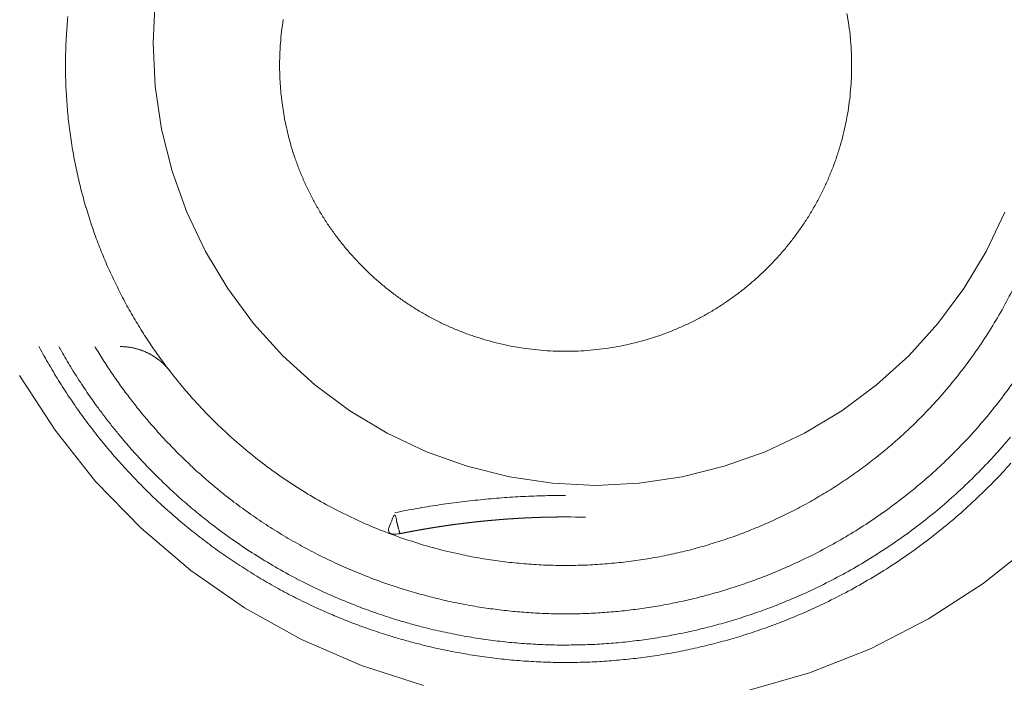
# Model space of a CAD drawing. Units: inches. Extents: x -393 to 426, y -282 to 176.
# Drawn here: x -59 to -58, y 109 to 109 of the extents above; entities that cross this region are included whole.
import ezdxf
from ezdxf.xclip import XClip

# ---------------------------------------------------------------- set-up
doc = ezdxf.new("R2010")
doc.units = ezdxf.units.IN
doc.header["$LTSCALE"] = 4.8
doc.header["$MEASUREMENT"] = 0
doc.header["$XCLIPFRAME"] = 0
doc.layers.add('None', color=7, linetype='Continuous', lineweight=0)
doc.layers.add('PROPOSED - Pfix', color=7, linetype='Continuous', lineweight=0)

# ---------------------------------------------------------------- blocks, each defined once
blk = doc.blocks.new('Group-102-1')
at = {"layer": 'None', "color": 2, "linetype": 'Continuous', "lineweight": 0, "flags": 128}
for points in [[(3328.8643, 2277.6154), (3328.7042, 2277.6668), (3328.5499, 2277.7337), (3328.4029, 2277.8154), (3328.2646, 2277.9111), (3328.1364, 2278.0199), (3328.0194, 2278.1407), (3327.9149, 2278.2725), (3327.8237, 2278.4138)], [(3330.4377, 2277.9822), (3330.3059, 2277.8777), (3330.1646, 2277.7866), (3330.015, 2277.7097), (3329.8586, 2277.6479), (3329.6969, 2277.6017)], [(3330.3611, 2278.8343), (3330.3133, 2278.7332), (3330.2557, 2278.6372), (3330.1891, 2278.5473), (3330.114, 2278.4644), (3330.0311, 2278.3893), (3329.9412, 2278.3227), (3329.8452, 2278.2651), (3329.7441, 2278.2173), (3329.6387, 2278.1796), (3329.5302, 2278.1524), (3329.4195, 2278.136), (3329.3078, 2278.1305), (3329.196, 2278.136), (3329.0854, 2278.1524), (3328.9768, 2278.1796), (3328.8715, 2278.2173), (3328.7704, 2278.2651), (3328.6744, 2278.3227), (3328.5845, 2278.3893), (3328.5016, 2278.4644), (3328.4265, 2278.5473), (3328.3598, 2278.6372), (3328.3023, 2278.7332), (3328.2545, 2278.8343), (3328.2168, 2278.9397), (3328.1896, 2279.0482), (3328.1732, 2279.1589), (3328.1677, 2279.2706), (3328.1732, 2279.3824)]]:
    blk.add_lwpolyline(points, dxfattribs=at)
at = {"layer": 'None', "color": 7, "linetype": 'Continuous', "lineweight": 0}
blk.add_open_spline([(3320.9241, 2282.084), (3322.0889, 2267.875), (3322.0678, 2267.1719), (3322.0467, 2266.4689), (3322.0989, 2265.7652), (3322.1511, 2265.0616), (3322.279, 2264.3139), (3322.407, 2263.5663), (3322.6296, 2262.8711), (3322.8522, 2262.1759), (3323.1711, 2261.3912), (3323.4901, 2260.6065), (3323.8965, 2259.8737), (3324.3029, 2259.1409), (3324.7734, 2258.4269), (3325.2438, 2257.7129), (3325.7864, 2257.1704), (3326.329, 2256.6278), (3327.0215, 2256.2718), (3327.7139, 2255.9158), (3329.3078, 2255.6494), (3330.9016, 2255.9158), (3331.5941, 2256.2718), (3332.2866, 2256.6278), (3332.8292, 2257.1704), (3333.3717, 2257.7129), (3333.8422, 2258.4269), (3334.3127, 2259.1409), (3334.7191, 2259.8737), (3335.1255, 2260.6065), (3335.4445, 2261.3912), (3335.7634, 2262.1759), (3335.986, 2262.8711), (3336.2086, 2263.5663), (3336.3366, 2264.3139), (3336.4645, 2265.0616), (3336.5167, 2265.7652), (3336.5689, 2266.4689), (3336.5478, 2267.1719), (3336.5267, 2267.875), (3337.6915, 2282.084), (3329.3078, 2282.084), (3320.9241, 2282.084)], degree=2, knots=[0, 0, 0, 0.048572, 0.048572, 0.097144, 0.097144, 0.145716, 0.145716, 0.194287, 0.194287, 0.242859, 0.242859, 0.291431, 0.291431, 0.340003, 0.340003, 0.388575, 0.388575, 0.437147, 0.437147, 0.485719, 0.485719, 0.53429, 0.53429, 0.582862, 0.582862, 0.631434, 0.631434, 0.680006, 0.680006, 0.728578, 0.728578, 0.77715, 0.77715, 0.825722, 0.825722, 0.874293, 0.874293, 0.922865, 0.922865, 0.971437, 0.971437, 1, 1, 1], dxfattribs=at)
blk = doc.blocks.new('Group-103-1')
at = {"layer": 'None', "color": 7, "lineweight": 0, "flags": 128}
for points in [[(3327.942, 2279.2124, -0.003202), (3327.9421, 2279.2293), (3327.9423, 2279.2419, -0.012859), (3327.9439, 2279.2839), (3327.9442, 2279.2882, -0.00642), (3327.948, 2279.3378)], [(3330.3802, 2278.6317, -0.012321), (3330.3503, 2278.576), (3330.3503, 2278.5759, -0.012261), (3330.3177, 2278.5219), (3330.3177, 2278.5218, -0.012209), (3330.2826, 2278.4695), (3330.2826, 2278.4695, -0.012168), (3330.245, 2278.4191, -0.012137), (3330.2051, 2278.3705, -0.012118), (3330.1629, 2278.324), (3330.1575, 2278.3183, -0.012111), (3330.1242, 2278.285, -0.006058), (3330.0897, 2278.2529, -0.012125), (3330.054, 2278.2221, -0.006072), (3330.0172, 2278.1926), (3330.0172, 2278.1926, -0.012167), (3329.9794, 2278.1645, -0.006099), (3329.9405, 2278.1377), (3329.9405, 2278.1376, -0.012233), (3329.9005, 2278.1123, -0.006137), (3329.8597, 2278.0883), (3329.8596, 2278.0883, -0.01232), (3329.8178, 2278.0658), (3329.8178, 2278.0658, -0.006185), (3329.7751, 2278.0449), (3329.7751, 2278.0449, -0.012421), (3329.7315, 2278.0255), (3329.7314, 2278.0254, -0.006239), (3329.6871, 2278.0077), (3329.687, 2278.0076, -0.01253), (3329.6418, 2277.9914), (3329.6417, 2277.9914, -0.006295), (3329.5958, 2277.9769), (3329.5957, 2277.9769, -0.012638), (3329.5491, 2277.964), (3329.549, 2277.964, -0.006348), (3329.5017, 2277.9529), (3329.5015, 2277.9529, -0.012735), (3329.4536, 2277.9436), (3329.4535, 2277.9435, -0.006394), (3329.405, 2277.936), (3329.4047, 2277.936, -0.01281), (3329.3556, 2277.9303), (3329.3555, 2277.9303, -0.006427), (3329.3059, 2277.9264), (3329.3056, 2277.9264, -0.012854), (3329.2554, 2277.9245), (3329.2553, 2277.9245, -0.00641), (3329.2048, 2277.9245), (3329.2047, 2277.9245, -0.012862), (3329.1545, 2277.9264), (3329.1542, 2277.9264, -0.006422), (3329.1047, 2277.9303), (3329.1045, 2277.9303, -0.012816), (3329.0554, 2277.936), (3329.0552, 2277.936, -0.006391), (3329.0067, 2277.9435, -0.012739), (3328.9585, 2277.9529), (3328.9505, 2277.9547, -0.012676), (3328.8877, 2277.9702), (3328.8876, 2277.9703, -0.012607), (3328.8261, 2277.9889), (3328.8259, 2277.9889, -0.012533), (3328.7657, 2278.0105), (3328.7656, 2278.0105, -0.01246), (3328.7068, 2278.035), (3328.7067, 2278.035, -0.012388), (3328.6495, 2278.0622), (3328.6494, 2278.0623, -0.012322), (3328.5937, 2278.0922), (3328.5936, 2278.0922, -0.012261), (3328.5396, 2278.1248), (3328.5395, 2278.1248, -0.01221), (3328.4872, 2278.1599), (3328.4872, 2278.1599, -0.012168), (3328.4368, 2278.1975, -0.012137), (3328.3882, 2278.2374, -0.012119), (3328.3417, 2278.2796), (3328.336, 2278.285, -0.012111), (3328.3028, 2278.3183, -0.006058), (3328.2707, 2278.3528, -0.012126), (3328.2399, 2278.3885, -0.006072), (3328.2104, 2278.4252), (3328.2104, 2278.4252, -0.012167), (3328.1822, 2278.4631, -0.006099), (3328.1554, 2278.502), (3328.1554, 2278.502, -0.012233), (3328.13, 2278.5419, -0.006137), (3328.1061, 2278.5828), (3328.106, 2278.5828, -0.01232), (3328.0836, 2278.6246), (3328.0836, 2278.6247, -0.006185), (3328.0626, 2278.6673), (3328.0626, 2278.6674, -0.012421), (3328.0432, 2278.711), (3328.0432, 2278.711, -0.006239), (3328.0254, 2278.7554), (3328.0254, 2278.7555, -0.01253), (3328.0092, 2278.8007), (3328.0092, 2278.8007, -0.006295), (3327.9947, 2278.8466), (3327.9946, 2278.8467, -0.012637), (3327.9818, 2278.8934), (3327.9818, 2278.8935, -0.006348), (3327.9707, 2278.9407), (3327.9707, 2278.9409, -0.012734), (3327.9613, 2278.9889), (3327.9613, 2278.989, -0.006394), (3327.9538, 2279.0375), (3327.9537, 2279.0377, -0.012809), (3327.948, 2279.0869), (3327.948, 2279.087, -0.006426), (3327.9442, 2279.1366), (3327.9442, 2279.1368, -0.012854), (3327.9422, 2279.187), (3327.9421, 2279.1955, -0.003205), (3327.942, 2279.2124)], [(3328.4934, 2279.2124, -0.002663), (3328.4934, 2279.2204), (3328.4935, 2279.2224, -0.00533), (3328.4937, 2279.2344), (3328.4939, 2279.2403, -0.010658), (3328.4952, 2279.2642), (3328.4955, 2279.2682, -0.010639), (3328.4985, 2279.2994), (3328.4985, 2279.2995, -0.010609), (3328.5028, 2279.3303)], [(3329.9548, 2279.3456, -0.010592), (3329.9598, 2279.315), (3329.9598, 2279.3149, -0.010625), (3329.9634, 2279.2839), (3329.9635, 2279.2837, -0.010654), (3329.9658, 2279.2524), (3329.9658, 2279.2522, -0.010655), (3329.9668, 2279.2205), (3329.9668, 2279.2203, -0.010659), (3329.9665, 2279.1885), (3329.9665, 2279.1883, -0.010663), (3329.9648, 2279.1568), (3329.9648, 2279.1567, -0.010642), (3329.9618, 2279.1255), (3329.9618, 2279.1253, -0.010613), (3329.9575, 2279.0945), (3329.9575, 2279.0944, -0.010576), (3329.9519, 2279.064), (3329.9519, 2279.0639, -0.010534), (3329.9451, 2279.034), (3329.9451, 2279.0339, -0.010487), (3329.9371, 2279.0044), (3329.937, 2279.0043, -0.010438), (3329.9278, 2278.9753), (3329.9278, 2278.9752, -0.010387), (3329.9175, 2278.9468), (3329.9175, 2278.9467, -0.010336), (3329.906, 2278.9188), (3329.906, 2278.9187, -0.010286), (3329.8934, 2278.8914), (3329.8934, 2278.8914, -0.010238), (3329.8797, 2278.8646), (3329.8797, 2278.8646, -0.010194), (3329.865, 2278.8385), (3329.865, 2278.8385, -0.010154), (3329.8493, 2278.8131), (3329.8492, 2278.813, -0.010119), (3329.8325, 2278.7883), (3329.8325, 2278.7883, -0.010089), (3329.8148, 2278.7643, -0.010066), (3329.7962, 2278.741, -0.01005), (3329.7767, 2278.7185, -0.010041), (3329.7563, 2278.6969, -0.010038), (3329.735, 2278.676, -0.010044), (3329.7129, 2278.6561, -0.010055), (3329.69, 2278.637, -0.010074), (3329.6664, 2278.6189), (3329.6664, 2278.6188, -0.0101), (3329.642, 2278.6017), (3329.642, 2278.6016, -0.010131), (3329.6169, 2278.5854), (3329.6168, 2278.5854, -0.010168), (3329.5911, 2278.5702), (3329.5911, 2278.5702, -0.01021), (3329.5646, 2278.556), (3329.5646, 2278.556, -0.010255), (3329.5375, 2278.5429), (3329.5375, 2278.5429, -0.010304), (3329.5099, 2278.5308), (3329.5098, 2278.5308, -0.010354), (3329.4816, 2278.5199), (3329.478, 2278.5186, -0.010404), (3329.4564, 2278.5113, -0.005221), (3329.4345, 2278.5046), (3329.4345, 2278.5046, -0.010478), (3329.4123, 2278.4986), (3329.4085, 2278.4976, -0.010525), (3329.3786, 2278.4908), (3329.3785, 2278.4908, -0.010567), (3329.3481, 2278.4853), (3329.3479, 2278.4852, -0.010604), (3329.3171, 2278.481), (3329.317, 2278.4809, -0.010633), (3329.2858, 2278.4779), (3329.2857, 2278.4779, -0.010655), (3329.2541, 2278.4763), (3329.254, 2278.4762, -0.010644), (3329.2221, 2278.4759), (3329.222, 2278.4759, -0.010662), (3329.1903, 2278.4769), (3329.1901, 2278.4769, -0.010648), (3329.1587, 2278.4793), (3329.1586, 2278.4793, -0.010623), (3329.1276, 2278.4829), (3329.1275, 2278.4829, -0.010589), (3329.0969, 2278.4879), (3329.0968, 2278.4879, -0.010549), (3329.0666, 2278.4941), (3329.0665, 2278.4941, -0.010504), (3329.0368, 2278.5015), (3329.0367, 2278.5015, -0.010456), (3329.0075, 2278.5101), (3329.0074, 2278.5101, -0.010406), (3328.9786, 2278.5199), (3328.9786, 2278.5199, -0.010355), (3328.9504, 2278.5308), (3328.9503, 2278.5308, -0.010304), (3328.9227, 2278.5429), (3328.9227, 2278.5429, -0.010256), (3328.8956, 2278.556), (3328.8956, 2278.556, -0.01021), (3328.8692, 2278.5702), (3328.8691, 2278.5702, -0.010168), (3328.8434, 2278.5854), (3328.8434, 2278.5854, -0.010131), (3328.8183, 2278.6016), (3328.8182, 2278.6017, -0.010099), (3328.7939, 2278.6188, -0.010074), (3328.7702, 2278.637, -0.010054), (3328.7473, 2278.6561, -0.010043), (3328.7252, 2278.676, -0.010037), (3328.704, 2278.6969, -0.010039), (3328.6836, 2278.7185, -0.010049), (3328.664, 2278.741, -0.010065), (3328.6454, 2278.7643, -0.010088), (3328.6277, 2278.7883), (3328.6277, 2278.7883, -0.010117), (3328.611, 2278.813), (3328.611, 2278.8131, -0.010152), (3328.5953, 2278.8385), (3328.5953, 2278.8385, -0.010193), (3328.5806, 2278.8646), (3328.5806, 2278.8646, -0.010237), (3328.5669, 2278.8914), (3328.5669, 2278.8914, -0.010285), (3328.5543, 2278.9187), (3328.5543, 2278.9188, -0.010335), (3328.5428, 2278.9467), (3328.5428, 2278.9468, -0.010386), (3328.5324, 2278.9752), (3328.5312, 2278.9789, -0.010436), (3328.5243, 2279.0007, -0.005238), (3328.5181, 2279.0227), (3328.518, 2279.0228, -0.01051), (3328.5125, 2279.0451), (3328.5108, 2279.0526, -0.010553), (3328.5061, 2279.0754, -0.005295), (3328.5022, 2279.0983), (3328.5022, 2279.0983, -0.010612), (3328.499, 2279.1215), (3328.498, 2279.1293, -0.010638), (3328.4958, 2279.1528, -0.005333), (3328.4943, 2279.1764), (3328.4943, 2279.1765, -0.010666), (3328.4935, 2279.2004), (3328.4934, 2279.2044, -0.00266), (3328.4934, 2279.2124)], [(3330.3771, 2278.1876, -0.01088), (3330.3318, 2278.1391), (3330.3317, 2278.139, -0.010827), (3330.2845, 2278.0926), (3330.2844, 2278.0925, -0.010776), (3330.2353, 2278.0484), (3330.2353, 2278.0483, -0.010731), (3330.1845, 2278.0064), (3330.1844, 2278.0063, -0.010691), (3330.1319, 2277.9667), (3330.1319, 2277.9666, -0.010657), (3330.0778, 2277.9293, -0.010631), (3330.0222, 2277.8943, -0.010612), (3329.9653, 2277.8618, -0.010602), (3329.907, 2277.8317), (3329.8996, 2277.828, -0.010599), (3329.855, 2277.8073, -0.005302), (3329.8097, 2277.7881, -0.010612), (3329.7639, 2277.7702, -0.005313), (3329.7174, 2277.7538, -0.010643), (3329.6704, 2277.739, -0.005332), (3329.623, 2277.7256), (3329.623, 2277.7256, -0.010691), (3329.575, 2277.7137, -0.00536), (3329.5267, 2277.7033), (3329.5267, 2277.7033, -0.010753), (3329.478, 2277.6945), (3329.4779, 2277.6945, -0.005395), (3329.4289, 2277.6873), (3329.4288, 2277.6873, -0.010827), (3329.3795, 2277.6816), (3329.3794, 2277.6816, -0.005434), (3329.3298, 2277.6776), (3329.3297, 2277.6775, -0.010908), (3329.2799, 2277.6751), (3329.2798, 2277.6751, -0.005476), (3329.2298, 2277.6743), (3329.2297, 2277.6743, -0.010992), (3329.1795, 2277.6752), (3329.1794, 2277.6752, -0.005518), (3329.1291, 2277.6777), (3329.129, 2277.6777, -0.011073), (3329.0785, 2277.6819), (3329.0784, 2277.6819, -0.005558), (3329.028, 2277.6878), (3329.0279, 2277.6878, -0.011146), (3328.9773, 2277.6954), (3328.9773, 2277.6954, -0.005593), (3328.9268, 2277.7048), (3328.9267, 2277.7048, -0.011205), (3328.8762, 2277.7159), (3328.8678, 2277.718, -0.005613), (3328.8341, 2277.7266, -0.005621), (3328.8006, 2277.736), (3328.8006, 2277.736, -0.005646), (3328.7671, 2277.7462), (3328.7608, 2277.7482, -0.009745), (3328.7151, 2277.7636), (3328.7048, 2277.7673, -0.008363), (3328.6648, 2277.7825, -0.005562), (3328.6252, 2277.7988), (3328.6213, 2277.8005, -0.0111), (3328.5747, 2277.8215), (3328.5746, 2277.8215, -0.005539), (3328.5288, 2277.844), (3328.5288, 2277.844, -0.011053), (3328.4839, 2277.868), (3328.4838, 2277.868, -0.005517), (3328.4398, 2277.8934, -0.011014), (3328.3967, 2277.9203), (3328.3966, 2277.9203, -0.005501), (3328.3545, 2277.9485, -0.010988), (3328.3133, 2277.978, -0.005491), (3328.2731, 2278.0089, -0.010974), (3328.2339, 2278.0411, -0.005487), (3328.1959, 2278.0746, -0.010974), (3328.1589, 2278.1092, -0.00549), (3328.1231, 2278.1452, -0.010988), (3328.0885, 2278.1823, -0.005501), (3328.0551, 2278.2205), (3328.0551, 2278.2205, -0.011014), (3328.0229, 2278.2599, -0.005517), (3327.9921, 2278.3003), (3327.992, 2278.3004, -0.011051), (3327.9624, 2278.3419), (3327.9624, 2278.342, -0.005538), (3327.9342, 2278.3845), (3327.9342, 2278.3846, -0.011098), (3327.9073, 2278.4282), (3327.903, 2278.4356, -0.008345), (3327.8777, 2278.4804, -0.001392), (3327.8737, 2278.4879)], [(3330.3757, 2278.2545, -0.010937), (3330.3331, 2278.2058), (3330.333, 2278.2057, -0.010881), (3330.2885, 2278.1591), (3330.2884, 2278.159, -0.010827), (3330.2421, 2278.1145), (3330.242, 2278.1144, -0.010777), (3330.1939, 2278.072), (3330.1939, 2278.072, -0.010731), (3330.1441, 2278.0318), (3330.1441, 2278.0318, -0.010691), (3330.0927, 2277.9938), (3330.0926, 2277.9938, -0.010657), (3330.0398, 2277.9581, -0.010631), (3329.9855, 2277.9247, -0.010612), (3329.9298, 2277.8937, -0.010602), (3329.8729, 2277.8651), (3329.8658, 2277.8616, -0.010599), (3329.8222, 2277.842, -0.005302), (3329.7781, 2277.8237, -0.010611), (3329.7334, 2277.8069, -0.005312), (3329.6881, 2277.7915, -0.010642), (3329.6424, 2277.7775, -0.005332), (3329.5962, 2277.765), (3329.5961, 2277.765, -0.010689), (3329.5495, 2277.7539, -0.005359), (3329.5025, 2277.7444), (3329.5024, 2277.7444, -0.010751), (3329.4551, 2277.7364), (3329.455, 2277.7363, -0.005394), (3329.4074, 2277.7298), (3329.4073, 2277.7298, -0.010825), (3329.3593, 2277.7248), (3329.3593, 2277.7248, -0.005433), (3329.3111, 2277.7214), (3329.311, 2277.7214, -0.010906), (3329.2625, 2277.7196), (3329.2625, 2277.7196, -0.005475), (3329.2139, 2277.7193), (3329.2138, 2277.7193, -0.010989), (3329.1651, 2277.7206), (3329.165, 2277.7206, -0.005517), (3329.1162, 2277.7236), (3329.1161, 2277.7236, -0.011071), (3329.0671, 2277.7282), (3329.0671, 2277.7282, -0.005557), (3329.0182, 2277.7344), (3329.018, 2277.7345, -0.011144), (3328.9691, 2277.7424), (3328.969, 2277.7424, -0.005592), (3328.9201, 2277.752), (3328.9199, 2277.752, -0.011202), (3328.8711, 2277.7633), (3328.863, 2277.7654, -0.005612), (3328.8303, 2277.7741, -0.005631), (3328.7979, 2277.7836), (3328.7897, 2277.7861, -0.011227), (3328.7412, 2277.802), (3328.7272, 2277.8069, -0.009454), (3328.6859, 2277.8224, -0.005279), (3328.6451, 2277.8391), (3328.6436, 2277.8397, -0.010532), (3328.6005, 2277.8589), (3328.5933, 2277.8623, -0.010505), (3328.5372, 2277.8902), (3328.5371, 2277.8903, -0.010482), (3328.4823, 2277.9205), (3328.4823, 2277.9205, -0.010462), (3328.4289, 2277.9529), (3328.4289, 2277.9529, -0.010446), (3328.3769, 2277.9875, -0.010435), (3328.3265, 2278.0242), (3328.3203, 2278.0289, -0.010429), (3328.2837, 2278.058, -0.005215), (3328.248, 2278.0881, -0.01043), (3328.2133, 2278.1194, -0.005218), (3328.1796, 2278.1518, -0.010443), (3328.1469, 2278.1852, -0.005228), (3328.1152, 2278.2196), (3328.1152, 2278.2197, -0.010468), (3328.0846, 2278.2551), (3328.0796, 2278.2611, -0.005242), (3328.0599, 2278.2855, -0.005248), (3328.0407, 2278.3102), (3328.0407, 2278.3102, -0.005255), (3328.0221, 2278.3353), (3328.0174, 2278.3417, -0.01053), (3327.9906, 2278.3804), (3327.9841, 2278.3902, -0.01056), (3327.9546, 2278.4368), (3327.9525, 2278.4401, -0.00794), (3327.9287, 2278.481, -0.001325), (3327.9248, 2278.4879)], [(3330.3898, 2278.4055, -0.011072), (3330.3534, 2278.3555), (3330.3533, 2278.3553, -0.011018), (3330.3149, 2278.3072), (3330.3148, 2278.3071, -0.010962), (3330.2745, 2278.2608), (3330.2744, 2278.2607, -0.010905), (3330.2322, 2278.2165), (3330.2322, 2278.2164, -0.01085), (3330.1883, 2278.1742), (3330.1882, 2278.1741, -0.010798), (3330.1426, 2278.1339), (3330.1426, 2278.1339, -0.01075), (3330.0955, 2278.0958), (3330.0954, 2278.0958, -0.010707), (3330.0468, 2278.0598), (3330.0467, 2278.0598, -0.01067), (3329.9967, 2278.026), (3329.9967, 2278.0259, -0.01064), (3329.9453, 2277.9943, -0.010617), (3329.8926, 2277.9649, -0.010603), (3329.8388, 2277.9378), (3329.832, 2277.9346, -0.010597), (3329.7908, 2277.916, -0.005299), (3329.7491, 2277.8987, -0.010603), (3329.7068, 2277.8828, -0.005307), (3329.664, 2277.8682, -0.010629), (3329.6207, 2277.8549, -0.005324), (3329.577, 2277.8431), (3329.577, 2277.8431, -0.010672), (3329.5329, 2277.8326, -0.00535), (3329.4885, 2277.8236), (3329.4884, 2277.8235, -0.010731), (3329.4436, 2277.8159, -0.005383), (3329.3986, 2277.8097), (3329.3985, 2277.8097, -0.010802), (3329.3532, 2277.805), (3329.3531, 2277.805, -0.005421), (3329.3076, 2277.8017), (3329.3075, 2277.8017, -0.010882), (3329.2618, 2277.7999), (3329.2618, 2277.7999, -0.005463), (3329.2159, 2277.7996), (3329.2158, 2277.7996, -0.010966), (3329.1698, 2277.8008), (3329.1697, 2277.8008, -0.005506), (3329.1236, 2277.8036), (3329.1235, 2277.8036, -0.01105), (3329.0774, 2277.8079), (3329.0773, 2277.8079, -0.005547), (3329.0312, 2277.8137), (3329.031, 2277.8137, -0.011127), (3328.9848, 2277.8211), (3328.9848, 2277.8211, -0.005585), (3328.9387, 2277.8301), (3328.9385, 2277.8301, -0.011192), (3328.8925, 2277.8407), (3328.8924, 2277.8407, -0.005614), (3328.8466, 2277.8529), (3328.8464, 2277.853, -0.011239), (3328.8006, 2277.8668), (3328.7985, 2277.8675, -0.005648), (3328.757, 2277.8816, -0.009564), (3328.716, 2277.8969), (3328.7106, 2277.899, -0.009634), (3328.6604, 2277.92), (3328.6604, 2277.92, -0.009611), (3328.6112, 2277.9428), (3328.6111, 2277.9429, -0.009591), (3328.5629, 2277.9675), (3328.5629, 2277.9675, -0.009573), (3328.5158, 2277.994), (3328.5157, 2277.994, -0.009557), (3328.4697, 2278.0221), (3328.4697, 2278.0222, -0.009545), (3328.4249, 2278.052, -0.009536), (3328.3812, 2278.0836), (3328.3758, 2278.0876, -0.009531), (3328.344, 2278.1125, -0.004765), (3328.313, 2278.1383, -0.00953), (3328.2826, 2278.1649, -0.004767), (3328.2531, 2278.1925, -0.009539), (3328.2243, 2278.2208, -0.004774), (3328.1963, 2278.25), (3328.1963, 2278.25, -0.009555), (3328.1692, 2278.28, -0.004784), (3328.1429, 2278.3108), (3328.1429, 2278.3108, -0.00958), (3328.1175, 2278.3424, -0.004798), (3328.0929, 2278.3747), (3328.0929, 2278.3748, -0.00961), (3328.0693, 2278.4078), (3328.0693, 2278.4079, -0.004815), (3328.0466, 2278.4417), (3328.0465, 2278.4417, -0.009645), (3328.0248, 2278.4762), (3328.0213, 2278.4821, -0.001207), (3328.0177, 2278.4879)], [(3328.0831, 2278.4879), (3328.0837, 2278.4879, -0.006168), (3328.0872, 2278.4879), (3328.0874, 2278.4879, -0.004886), (3328.0906, 2278.4877), (3328.0906, 2278.4877, -0.004879), (3328.0937, 2278.4876), (3328.0937, 2278.4876, -0.004872), (3328.0969, 2278.4873), (3328.0969, 2278.4873, -0.004865), (3328.1, 2278.487), (3328.1, 2278.487, -0.004858), (3328.1031, 2278.4867), (3328.1031, 2278.4867, -0.004851), (3328.1062, 2278.4863), (3328.1062, 2278.4863, -0.004845), (3328.1093, 2278.4858), (3328.1093, 2278.4858, -0.004839), (3328.1123, 2278.4852), (3328.1123, 2278.4852, -0.004833), (3328.1154, 2278.4846), (3328.1154, 2278.4846, -0.004827), (3328.1184, 2278.484), (3328.1184, 2278.484, -0.004822), (3328.1215, 2278.4833, -0.004817), (3328.1245, 2278.4825, -0.004813), (3328.1275, 2278.4817, -0.004809), (3328.1304, 2278.4808, -0.004805), (3328.1334, 2278.4799, -0.004802), (3328.1363, 2278.4789, -0.0048), (3328.1392, 2278.4778, -0.004798), (3328.1421, 2278.4767, -0.004797), (3328.145, 2278.4756, -0.004796), (3328.1478, 2278.4744, -0.004796), (3328.1506, 2278.4731, -0.004796), (3328.1534, 2278.4718, -0.004797), (3328.1562, 2278.4704, -0.004799), (3328.1589, 2278.469, -0.004801), (3328.1616, 2278.4675, -0.004804), (3328.1643, 2278.466, -0.004807), (3328.1669, 2278.4644, -0.00481), (3328.1695, 2278.4627, -0.004815), (3328.1721, 2278.4611, -0.00482), (3328.1747, 2278.4593, -0.004825), (3328.1772, 2278.4575, -0.004831), (3328.1797, 2278.4557, -0.004837), (3328.1822, 2278.4538, -0.004843), (3328.1846, 2278.4519, -0.00485), (3328.187, 2278.4499), (3328.187, 2278.4499, -0.004857), (3328.1893, 2278.4479), (3328.1893, 2278.4479, -0.004865), (3328.1916, 2278.4458), (3328.1916, 2278.4458, -0.004873), (3328.1939, 2278.4437), (3328.1939, 2278.4437, -0.004881), (3328.1962, 2278.4415), (3328.1962, 2278.4415, -0.004889), (3328.1983, 2278.4393), (3328.1984, 2278.4393, -0.004897), (3328.2005, 2278.437), (3328.2005, 2278.437, -0.004906), (3328.2026, 2278.4347), (3328.2026, 2278.4347, -0.004914), (3328.2047, 2278.4324), (3328.2047, 2278.4324, -0.004923), (3328.2067, 2278.43), (3328.2071, 2278.4295, -0.008634), (3328.2098, 2278.4261), (3328.2102, 2278.4257), (3328.2104, 2278.4253)], [(3328.7901, 2278.0601), (3328.7918, 2278.0605, -0.003161), (3328.819, 2278.0658, -0.003147), (3328.8462, 2278.0708, -0.003144), (3328.8735, 2278.0755, -0.00314), (3328.9009, 2278.0798, -0.003137), (3328.9283, 2278.0837, -0.003134), (3328.9557, 2278.0873, -0.003131), (3328.9832, 2278.0906, -0.003128), (3329.0107, 2278.0935, -0.003126), (3329.0383, 2278.0961, -0.003123), (3329.0659, 2278.0984, -0.003121), (3329.0935, 2278.1003, -0.003119), (3329.1211, 2278.1018, -0.003117), (3329.1488, 2278.103, -0.003115), (3329.1764, 2278.1039), (3329.1773, 2278.1039, -0.003113), (3329.2032, 2278.1044), (3329.2041, 2278.1044, -0.002723), (3329.2283, 2278.1046), (3329.2301, 2278.1046)], [(3329.2175, 2278.0491, -0.001188), (3329.2221, 2278.0491), (3329.2227, 2278.0491, -0.001724), (3329.2281, 2278.0491), (3329.2283, 2278.0491, -0.001121), (3329.2335, 2278.0491), (3329.2337, 2278.0491, -0.001609), (3329.2386, 2278.0491), (3329.2392, 2278.0491, -0.000916), (3329.2427, 2278.0491), (3329.2428, 2278.0491)]]:
    blk.add_lwpolyline(points, format="xyb", dxfattribs=at)
for points in [[(3329.1791, 2278.0485), (3329.1915, 2278.0486), (3329.1915, 2278.0486)], [(3329.192, 2278.0486), (3329.2042, 2278.0488), (3329.2042, 2278.0488)], [(3329.2048, 2278.0488), (3329.217, 2278.0491), (3329.2171, 2278.0491)], [(3329.2433, 2278.0491), (3329.2555, 2278.0488), (3329.2555, 2278.0488)], [(3329.2561, 2278.0488), (3329.2683, 2278.0486), (3329.2684, 2278.0486)], [(3329.269, 2278.0486), (3329.2811, 2278.0485), (3329.2811, 2278.0485)]]:
    blk.add_lwpolyline(points, dxfattribs=at)
at = {"layer": 'None', "color": 7, "lineweight": 0}
blk.add_rational_spline([(3329.1787, 2278.0485), (3329.178, 2278.0485), (3329.1773, 2278.0485), (3329.1749, 2278.0484), (3329.1725, 2278.0484), (3329.1565, 2278.0479), (3329.1405, 2278.0472), (3329.1381, 2278.0471), (3329.1357, 2278.047), (3329.1246, 2278.0465), (3329.1135, 2278.0459), (3329.1024, 2278.0453), (3329.0913, 2278.0445), (3329.0886, 2278.0443), (3329.0858, 2278.0442), (3329.0692, 2278.0431), (3329.0526, 2278.0416), (3329.036, 2278.0402), (3329.0194, 2278.0386), (3329.0029, 2278.037), (3328.9863, 2278.035), (3328.9698, 2278.0331), (3328.9533, 2278.031), (3328.9367, 2278.0289), (3328.9203, 2278.0264), (3328.9175, 2278.026), (3328.9148, 2278.0256), (3328.9038, 2278.024), (3328.8928, 2278.0222), (3328.8819, 2278.0205), (3328.8709, 2278.0186), (3328.8682, 2278.0182), (3328.8654, 2278.0177), (3328.849, 2278.0149), (3328.8327, 2278.0118), (3328.8306, 2278.0114), (3328.8286, 2278.011), (3328.8163, 2278.0086), (3328.804, 2278.0062), (3328.804, 2278.0062), (3328.804, 2278.0063), (3328.804, 2278.0063), (3328.8039, 2278.0064), (3328.8038, 2278.0066), (3328.8037, 2278.0068), (3328.8036, 2278.0069), (3328.8035, 2278.0071), (3328.8035, 2278.0071), (3328.8035, 2278.0071), (3328.8034, 2278.0073), (3328.8033, 2278.0075), (3328.8032, 2278.0077), (3328.8031, 2278.0079), (3328.803, 2278.0081), (3328.8029, 2278.0083), (3328.8028, 2278.0085), (3328.8027, 2278.0087), (3328.8026, 2278.0089), (3328.8026, 2278.0091), (3328.8025, 2278.0093), (3328.8024, 2278.0095), (3328.8023, 2278.0097), (3328.8022, 2278.0099), (3328.8022, 2278.0101), (3328.8021, 2278.0103), (3328.802, 2278.0105), (3328.802, 2278.0107), (3328.8019, 2278.0109), (3328.8018, 2278.0111), (3328.8018, 2278.0113), (3328.8008, 2278.0149), (3328.7998, 2278.0185), (3328.7997, 2278.0187), (3328.7996, 2278.0189), (3328.7996, 2278.0191), (3328.7995, 2278.0193), (3328.7994, 2278.0197), (3328.7992, 2278.0206), (3328.7989, 2278.0215), (3328.7987, 2278.0226), (3328.7984, 2278.0236), (3328.7984, 2278.0237), (3328.7984, 2278.0238), (3328.7981, 2278.0249), (3328.7979, 2278.0259), (3328.7976, 2278.027), (3328.7974, 2278.0279), (3328.7971, 2278.0289), (3328.7969, 2278.0298), (3328.7967, 2278.0308), (3328.7965, 2278.0317), (3328.7962, 2278.0327), (3328.796, 2278.0336), (3328.7958, 2278.0346), (3328.7913, 2278.0543), (3328.791, 2278.0558), (3328.7908, 2278.0574), (3328.7904, 2278.0588), (3328.7901, 2278.0602), (3328.7804, 2278.0346), (3328.7706, 2278.009), (3328.7707, 2278.009), (3328.7707, 2278.009), (3328.7708, 2278.009), (3328.7709, 2278.009), (3328.7715, 2278.0087), (3328.7721, 2278.0085), (3328.7722, 2278.0085), (3328.7723, 2278.0084), (3328.7727, 2278.0083), (3328.7731, 2278.0081), (3328.7735, 2278.008), (3328.7739, 2278.0079), (3328.7744, 2278.0077), (3328.7748, 2278.0076), (3328.7752, 2278.0075), (3328.7756, 2278.0073), (3328.7761, 2278.0072), (3328.7765, 2278.0071), (3328.7766, 2278.0071), (3328.7766, 2278.0071), (3328.7771, 2278.0069), (3328.7777, 2278.0068), (3328.7777, 2278.0068), (3328.7778, 2278.0068), (3328.7782, 2278.0067), (3328.7787, 2278.0066), (3328.7791, 2278.0065), (3328.7795, 2278.0064), (3328.78, 2278.0063), (3328.7804, 2278.0062), (3328.7808, 2278.0061), (3328.7813, 2278.006), (3328.7817, 2278.0059), (3328.7821, 2278.0059), (3328.7826, 2278.0058), (3328.783, 2278.0057), (3328.7834, 2278.0057), (3328.7839, 2278.0056), (3328.7843, 2278.0055), (3328.7848, 2278.0055), (3328.7852, 2278.0054), (3328.7856, 2278.0054), (3328.7861, 2278.0053), (3328.7865, 2278.0053), (3328.787, 2278.0053), (3328.7874, 2278.0052), (3328.7878, 2278.0052), (3328.7883, 2278.0052), (3328.7887, 2278.0051), (3328.7892, 2278.0051), (3328.7893, 2278.0051), (3328.7894, 2278.0051), (3328.7901, 2278.0051), (3328.7907, 2278.0051), (3328.7914, 2278.0051), (3328.792, 2278.005), (3328.7927, 2278.005), (3328.7934, 2278.0051), (3328.794, 2278.0051), (3328.7947, 2278.0051), (3328.7954, 2278.0051), (3328.796, 2278.0052), (3328.7967, 2278.0052), (3328.7973, 2278.0053), (3328.798, 2278.0053), (3328.7987, 2278.0054), (3328.7993, 2278.0055), (3328.8, 2278.0055), (3328.8006, 2278.0056), (3328.8013, 2278.0057), (3328.8013, 2278.0057), (3328.8013, 2278.0057), (3328.8019, 2278.0058), (3328.8025, 2278.0059), (3328.8032, 2278.006), (3328.8038, 2278.0061), (3328.8039, 2278.0062), (3328.804, 2278.0062), (3328.8044, 2278.0063), (3328.8048, 2278.0063), (3328.817, 2278.0088), (3328.8291, 2278.0111), (3328.8413, 2278.0134), (3328.8535, 2278.0156), (3328.8539, 2278.0157), (3328.8543, 2278.0157), (3328.8673, 2278.0181), (3328.8803, 2278.0202), (3328.8933, 2278.0224), (3328.9064, 2278.0244), (3328.9194, 2278.0264), (3328.9325, 2278.0282), (3328.9455, 2278.03), (3328.9586, 2278.0317), (3328.9717, 2278.0334), (3328.9848, 2278.0349), (3328.9979, 2278.0364), (3329.0111, 2278.0378), (3329.0242, 2278.0391), (3329.0373, 2278.0403), (3329.0505, 2278.0415), (3329.0636, 2278.0426), (3329.0768, 2278.0436), (3329.0899, 2278.0445), (3329.1031, 2278.0453), (3329.1163, 2278.0461), (3329.1294, 2278.0468), (3329.1426, 2278.0473), (3329.1558, 2278.0479), (3329.169, 2278.0483), (3329.1822, 2278.0486), (3329.1954, 2278.0489), (3329.1962, 2278.0489), (3329.197, 2278.0489), (3329.2119, 2278.0491), (3329.2267, 2278.0492), (3329.2276, 2278.0492), (3329.2284, 2278.0492), (3329.2292, 2278.0492), (3329.2301, 2278.0492)], [1, 1, 1, 1, 1, 0.999953963964, 1, 1, 1, 0.999986895483, 1, 0.999986894185, 1, 1, 1, 0.999947554582, 1, 0.999986880055, 1, 0.999947511537, 1, 0.999986870883, 1, 0.999947476484, 1, 1, 1, 0.999986864504, 1, 0.999986862139, 1, 1, 1, 0.999947442825, 1, 1, 1, 0.999986767634, 1, 1, 1, 1, 1, 1, 1, 0.999921844688, 1, 1, 1, 0.999928421232, 1, 1, 1, 1, 1, 1, 1, 1, 1, 1, 1, 1, 1, 1, 1, 1, 1, 1, 1, 1, 1, 1, 1, 1, 1, 1, 1, 1, 1, 1, 1, 1, 1, 0.999995036405, 1, 1, 1, 1, 1, 1, 1, 1, 1, 1, 1, 1, 1, 1, 1, 1, 1, 1, 1, 1, 1, 0.999882054901, 1, 1, 1, 0.999967212464, 1, 0.999967614895, 1, 0.999968080281, 1, 0.99996853625, 1, 0.999968970498, 1, 1, 1, 0.999931405876, 1, 1, 1, 0.999970091272, 1, 0.99997046668, 1, 0.999970864548, 1, 0.999971250001, 1, 0.999971622614, 1, 0.999971982014, 1, 0.999972327883, 1, 0.999972659918, 1, 0.999972977875, 1, 0.999973281509, 1, 0.999973570643, 1, 0.99997384509, 1, 0.999974079831, 1, 1, 1, 0.999897818147, 1, 0.999974818528, 1, 0.999900308969, 1, 0.99997536455, 1, 0.99990224563, 1, 0.99997577053, 1, 0.999903619727, 1, 0.999976034454, 1, 0.999904422636, 1, 1, 1, 0.999976154046, 1, 0.999916021206, 1, 1, 1, 1, 1, 0.999985675651, 1, 0.999981439657, 1, 1, 1, 0.99998141985, 1, 0.999981397401, 1, 0.999981372346, 1, 0.999981344712, 1, 0.999981314514, 1, 0.999981281777, 1, 0.999981246521, 1, 0.999981208781, 1, 0.999981168586, 1, 0.999981125975, 1, 0.999981080991, 1, 0.999981033679, 1, 0.999980985246, 1, 1, 1, 0.999970195921, 1, 1, 1, 1, 1], degree=2, knots=[0, 0, 0, 0.003301, 0.003301, 0.014858, 0.014858, 0.090759, 0.090759, 0.102319, 0.102319, 0.155102, 0.155102, 0.207886, 0.207886, 0.221073, 0.221073, 0.300223, 0.300223, 0.379367, 0.379367, 0.458501, 0.458501, 0.537643, 0.537643, 0.616789, 0.616789, 0.629976, 0.629976, 0.682756, 0.682756, 0.735536, 0.735536, 0.748744, 0.748744, 0.827948, 0.827948, 0.837842, 0.837842, 0.897271, 0.897271, 0.897534, 0.897534, 0.897906, 0.897906, 0.899089, 0.899089, 0.900272, 0.900272, 0.900357, 0.900357, 0.901698, 0.901698, 0.90304, 0.90304, 0.904382, 0.904382, 0.905723, 0.905723, 0.907065, 0.907065, 0.908407, 0.908407, 0.909748, 0.909748, 0.91109, 0.91109, 0.912432, 0.912432, 0.913774, 0.913774, 0.915115, 0.915115, 0.916457, 0.916457, 0.917799, 0.917799, 0.91914, 0.91914, 0.922551, 0.922551, 0.926363, 0.926363, 0.926686, 0.926686, 0.930551, 0.930551, 0.934417, 0.934417, 0.938283, 0.938283, 0.942148, 0.942148, 0.946014, 0.946014, 0.94988, 0.94988, 0.950181, 0.950181, 0.950463, 0.950463, 0.955703, 0.955703, 0.955709, 0.955709, 0.955727, 0.955727, 0.95585, 0.95585, 0.955869, 0.955869, 0.955954, 0.955954, 0.956039, 0.956039, 0.956124, 0.956124, 0.956209, 0.956209, 0.956294, 0.956294, 0.956305, 0.956305, 0.956411, 0.956411, 0.956422, 0.956422, 0.956507, 0.956507, 0.956592, 0.956592, 0.956677, 0.956677, 0.956762, 0.956762, 0.956846, 0.956846, 0.956931, 0.956931, 0.957016, 0.957016, 0.957101, 0.957101, 0.957186, 0.957186, 0.95727, 0.95727, 0.957355, 0.957355, 0.95744, 0.95744, 0.957525, 0.957525, 0.957546, 0.957546, 0.957673, 0.957673, 0.9578, 0.9578, 0.957926, 0.957926, 0.958053, 0.958053, 0.95818, 0.95818, 0.958306, 0.958306, 0.958433, 0.958433, 0.958559, 0.958559, 0.958685, 0.958685, 0.958688, 0.958688, 0.958808, 0.958808, 0.958929, 0.958929, 0.958952, 0.958952, 0.959032, 0.959032, 0.961401, 0.961401, 0.96377, 0.96377, 0.963849, 0.963849, 0.966376, 0.966376, 0.968902, 0.968902, 0.971428, 0.971428, 0.973953, 0.973953, 0.976479, 0.976479, 0.979004, 0.979004, 0.981529, 0.981529, 0.984054, 0.984054, 0.98658, 0.98658, 0.989105, 0.989105, 0.991631, 0.991631, 0.994157, 0.994157, 0.996683, 0.996683, 0.996841, 0.996841, 0.999684, 0.999684, 0.999842, 0.999842, 1, 1, 1], dxfattribs=at)
blk = doc.blocks.new('Group-104-1')
at = {"layer": 'None', "color": 2}
for name in ['Group-102-1', 'Group-103-1']:
    blk.add_blockref(name, (0, 0), dxfattribs=at)
blk = doc.blocks.new('PROP 02 - 2nd Floor (2D)')
at = {"layer": 'PROPOSED - Pfix', "color": 4}
blk.add_blockref('Group-104-1', (0, 0), dxfattribs=at)

msp = doc.modelspace()

# ---------------------------------------------------------------- block references
at = {"layer": 'None', "color": 17}
ref = msp.add_blockref('PROP 02 - 2nd Floor (2D)', (-890.84257, -460.85471), dxfattribs=dict(at, xscale=0.25, yscale=0.25, zscale=0.25))
XClip(ref).set_block_clipping_path([(2039.3702895921, 1161.3396508754), (4751.3702895921, 2845.5839941698)])

doc.saveas('drawing.dxf')
